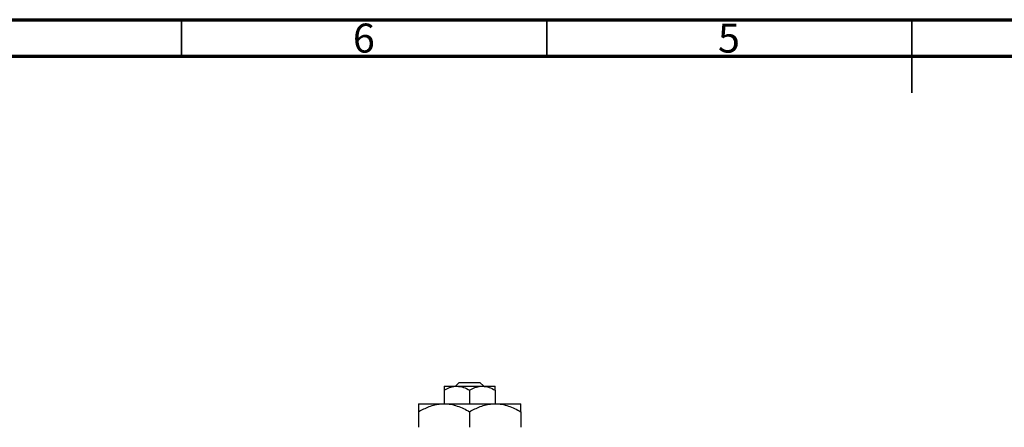
# Model space of a CAD drawing. Units: millimetres. Extents: x 15 to 462, y 5 to 292.
# Drawn here: x 93 to 228, y 236 to 292 of the extents above; entities that cross this region are included whole.
import ezdxf

# ---------------------------------------------------------------- set-up
doc = ezdxf.new("R2010")
doc.units = ezdxf.units.MM
doc.styles.add('SLDTEXTSTYLE0', font='TXT', dxfattribs={"width": 0.75})

msp = doc.modelspace()

# ---------------------------------------------------------------- linework, layer by layer
at = {"color": 7, "linetype": 'Continuous', "lineweight": 70}
for p, q in [((15, 292), (415, 292)), ((20, 287), (410, 287))]:
    msp.add_line(p, q, dxfattribs=at)
at = {"color": 7, "linetype": 'Continuous', "lineweight": 35}
for p, q in [((115, 287), (115, 292)), ((165, 287), (165, 292)), ((215, 292), (215, 282)), ((215, 287), (215, 292))]:
    msp.add_line(p, q, dxfattribs=at)
at = {"color": 7, "linetype": 'Continuous', "lineweight": 25}
for p, q in [((150.94, 241.85), (152.69, 241.85)), ((152.5, 241.85), (153.03, 242.35)), ((152.69, 241.85), (156.19, 241.85)), ((153.03, 242.35), (155.85, 242.35)), ((155.85, 242.35), (156.38, 241.85)), ((156.19, 241.85), (157.94, 241.85)), ((150.94, 241.31), (150.94, 239.45)), ((154.44, 241.31), (154.44, 239.45)), ((157.94, 241.31), (157.94, 239.45)), ((147.44, 239.45), (150.94, 239.45)), ((150.94, 239.45), (157.94, 239.45)), ((157.94, 239.45), (161.44, 239.45)), ((147.44, 238.37), (147.44, 236.23)), ((154.44, 238.37), (154.44, 236.23)), ((161.44, 238.37), (161.44, 236.23))]:
    msp.add_line(p, q, dxfattribs=at)
for points, knots in [([(150.94, 241.31), (151.18, 241.44), (151.67, 241.69), (152.27, 241.84), (152.62, 241.85), (152.69, 241.85)], [0, 0, 0, 0, 0.432379, 0.879541, 1, 1, 1, 1]), ([(150.94, 241.85), (150.94, 241.82), (150.94, 241.76), (150.94, 241.46), (150.94, 241.31)], [0, 0, 0, 0, 0.508862, 1, 1, 1, 1]), ([(152.69, 241.85), (153, 241.82), (153.61, 241.76), (154.16, 241.46), (154.44, 241.31)], [0, 0, 0, 0, 0.50399, 1, 1, 1, 1]), ([(154.44, 241.31), (154.68, 241.44), (155.17, 241.69), (155.77, 241.84), (156.12, 241.85), (156.19, 241.85)], [0, 0, 0, 0, 0.432379, 0.879541, 1, 1, 1, 1]), ([(156.19, 241.85), (156.5, 241.82), (157.11, 241.76), (157.66, 241.46), (157.94, 241.31)], [0, 0, 0, 0, 0.50399, 1, 1, 1, 1]), ([(157.94, 241.31), (157.94, 241.36), (157.94, 241.51), (157.94, 241.71), (157.94, 241.84), (157.94, 241.85), (157.94, 241.85)], [0, 0, 0, 0, 0.159932, 0.491465, 0.8305, 1, 1, 1, 1]), ([(147.44, 238.37), (147.92, 238.62), (148.65, 239.01), (149.69, 239.32), (150.37, 239.44), (150.79, 239.45), (150.94, 239.45)], [0, 0, 0, 0, 0.432048, 0.655922, 0.879645, 1, 1, 1, 1]), ([(147.44, 239.45), (147.44, 239.43), (147.44, 239.4), (147.44, 239.06), (147.44, 238.63), (147.44, 238.37)], [0, 0, 0, 0, 0.269362, 0.545182, 1, 1, 1, 1]), ([(150.94, 239.45), (151.24, 239.44), (151.86, 239.41), (152.75, 239.16), (153.62, 238.82), (154.17, 238.52), (154.44, 238.37)], [0, 0, 0, 0, 0.249575, 0.504359, 0.751044, 1, 1, 1, 1]), ([(154.44, 238.37), (154.92, 238.62), (155.65, 239.01), (156.69, 239.32), (157.37, 239.44), (157.79, 239.45), (157.94, 239.45)], [0, 0, 0, 0, 0.432048, 0.655922, 0.879645, 1, 1, 1, 1]), ([(157.94, 239.45), (158.24, 239.44), (158.86, 239.41), (159.75, 239.16), (160.62, 238.82), (161.17, 238.52), (161.44, 238.37)], [0, 0, 0, 0, 0.249575, 0.504359, 0.751044, 1, 1, 1, 1]), ([(161.44, 238.37), (161.44, 238.49), (161.44, 238.82), (161.44, 239.22), (161.44, 239.43), (161.44, 239.45), (161.44, 239.45)], [0, 0, 0, 0, 0.201619, 0.531707, 0.869761, 1, 1, 1, 1])]:
    msp.add_open_spline(points, degree=3, knots=knots, dxfattribs=at)

# ---------------------------------------------------------------- texts
at = {"color": 7, "linetype": 'Continuous', "lineweight": 0, "char_height": 3.97, "attachment_point": 2, "style": 'SLDTEXTSTYLE0'}
for s, insert in [('6', (139.96, 291.47)), ('5', (189.96, 291.47))]:
    msp.add_mtext(s, dxfattribs=dict(at, insert=insert))

doc.saveas('drawing.dxf')
